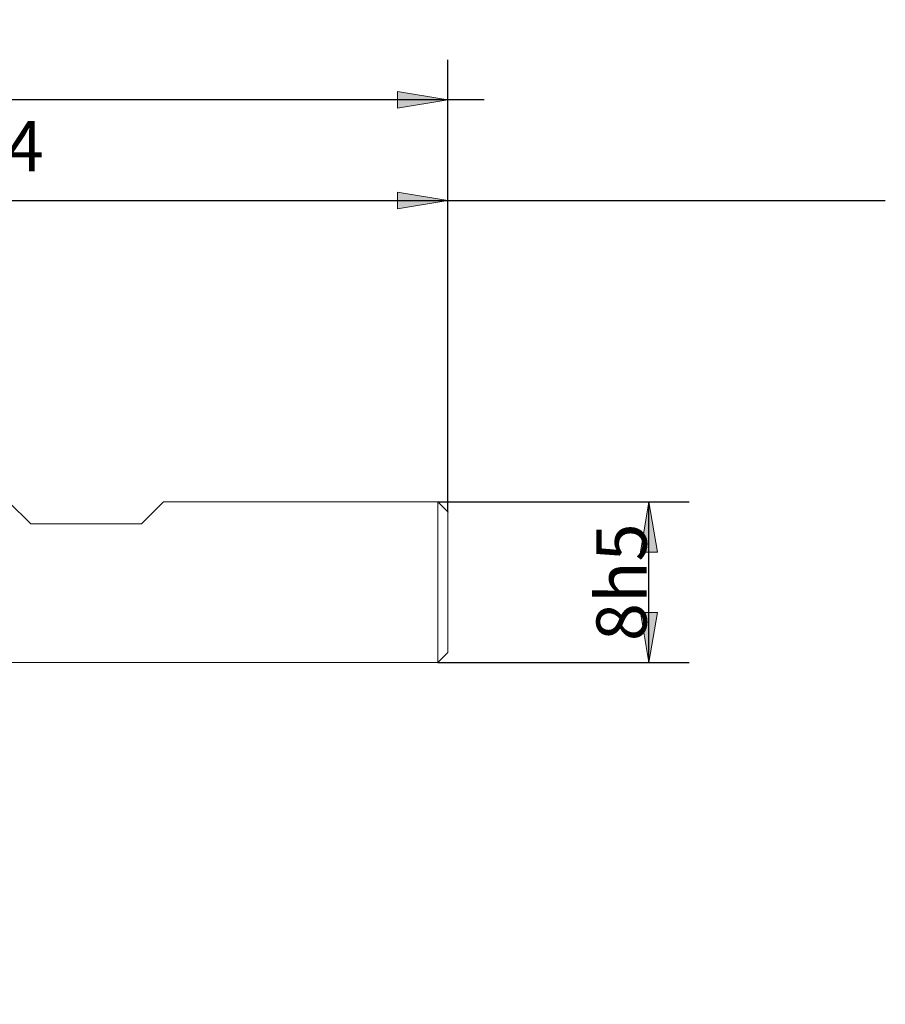
# Model space of a CAD drawing. Units: millimetres. Extents: x -125 to 134, y -103 to 103.
# Drawn here: x -27 to 16, y -9 to 40 of the extents above; entities that cross this region are included whole.
import ezdxf

# ---------------------------------------------------------------- set-up
doc = ezdxf.new("R2010")
doc.units = ezdxf.units.MM
doc.header["$MEASUREMENT"] = 0
doc.layers.get('0').update_dxf_attribs({"lineweight": 0})
doc.layers.add('Bemassung', color=7, linetype='Continuous', lineweight=0)
doc.layers.add('Geo', color=7, linetype='Continuous', lineweight=0)
doc.styles.get("Standard").update_dxf_attribs({"font": 'Arial'})
doc.dimstyles.new('BEM-ISBE', dxfattribs={"dimtxt": 2.5, "dimasz": 2.5, "dimexe": 1.25, "dimexo": 0.625, "dimtad": 1, "dimdec": 3, "dimzin": 0, "dimdsep": 46, "dimtxsty": 'Standard', "dimblk": 'VDDIM_DEFAULT', "dimcen": 0.09, "dimadec": 3, "dimazin": 0, "dimtol": 1, "dimtm": 1e-09, "dimtfac": 0.5, "dimtdec": 3, "dimtmove": 0, "dimatfit": 3, "dimfxl": 1, "dimtolj": 1, "dimtzin": 0, "dimarcsym": 0})

# ---------------------------------------------------------------- blocks, each defined once
blk = doc.blocks.new('VDDIM_DEFAULT')
at = {"linetype": 'Continuous'}
blk.add_hatch(color=0, dxfattribs=at).paths.add_polyline_path([(0, 0), (-1, -0.1665), (-1, 0.1665)], flags=0)
at = {"color": 0, "linetype": 'Continuous'}
blk.add_lwpolyline([(0, 0), (-1, -0.1665), (-1, 0.1665), (0, 0)], dxfattribs=at)
blk = doc.blocks.new('*D6')
at = {"layer": 'Bemassung', "color": 0, "lineweight": -2}
for p, q in [((-5.839, 15.778), (-5.839, 38.278)), ((-49.839, 16.278), (-49.839, 33.278)), ((-49.839, 31.278), (15.916, 31.278))]:
    blk.add_line(p, q, dxfattribs=at)
at = {"layer": 'Bemassung', "color": 0}
for p in [(-49.839, 16.278), (-5.839, 15.778)]:
    blk.add_point(p, dxfattribs=at)
at = {"layer": 'Bemassung', "color": 0, "lineweight": -2, "xscale": 2.5, "yscale": 2.5, "zscale": 2.5, "rotation": 180}
blk.add_blockref('VDDIM_DEFAULT', (-49.839, 31.278), dxfattribs=at)
at = {"layer": 'Bemassung', "color": 0, "lineweight": -2, "xscale": 2.5, "yscale": 2.5, "zscale": 2.5}
blk.add_blockref('VDDIM_DEFAULT', (-5.839, 31.278), dxfattribs=at)
at = {"layer": 'Bemassung', "color": 0, "insert": (-27.839, 31.945), "char_height": 2.5, "attachment_point": 8}
blk.add_mtext('44', dxfattribs=at)
blk = doc.blocks.new('*D10')
at = {"layer": 'Bemassung', "color": 0, "lineweight": -2}
for p, q in [((-69.839, -8.722), (-69.839, 38.278)), ((-5.839, 15.778), (-5.839, 38.278)), ((-4.044, 36.278), (-69.839, 36.278))]:
    blk.add_line(p, q, dxfattribs=at)
at = {"layer": 'Bemassung', "color": 0}
for p in [(-5.839, 15.778), (-69.839, -8.722)]:
    blk.add_point(p, dxfattribs=at)
at = {"layer": 'Bemassung', "color": 0, "lineweight": -2, "xscale": 2.5, "yscale": 2.5, "zscale": 2.5, "rotation": 180}
blk.add_blockref('VDDIM_DEFAULT', (-69.839, 36.278), dxfattribs=at)
at = {"layer": 'Bemassung', "color": 0, "lineweight": -2, "xscale": 2.5, "yscale": 2.5, "zscale": 2.5}
blk.add_blockref('VDDIM_DEFAULT', (-5.839, 36.278), dxfattribs=at)
at = {"layer": 'Bemassung', "color": 0, "insert": (-37.839, 36.945), "char_height": 2.5, "attachment_point": 8}
blk.add_mtext('64', dxfattribs=at)
blk = doc.blocks.new('*D7')
at = {"layer": 'Bemassung', "color": 0, "lineweight": -2}
for p, q in [((-6.339, 16.278), (6.161, 16.278)), ((4.161, 8.278), (4.161, 16.278)), ((-6.339, 8.278), (6.161, 8.278))]:
    blk.add_line(p, q, dxfattribs=at)
at = {"layer": 'Bemassung', "color": 0}
for p in [(-6.339, 16.278), (-6.339, 8.278)]:
    blk.add_point(p, dxfattribs=at)
at = {"layer": 'Bemassung', "color": 0, "lineweight": -2, "xscale": 2.5, "yscale": 2.5, "zscale": 2.5}
for p, rotation in [((4.161, 16.278), 90), ((4.161, 8.278), 270)]:
    blk.add_blockref('VDDIM_DEFAULT', p, dxfattribs=dict(at, rotation=rotation))
at = {"layer": 'Bemassung', "color": 0, "insert": (4.828, 12.278), "char_height": 2.5, "attachment_point": 8, "rotation": 90}
blk.add_mtext('8h5', dxfattribs=at)

msp = doc.modelspace()

# ---------------------------------------------------------------- linework, layer by layer
at = {"layer": 'Geo'}
for p, q in [((-27.6887, 16.2784), (-26.5887, 15.1784)), ((-21.0887, 15.1784), (-19.9887, 16.2784)), ((-19.9887, 16.2784), (-6.3387, 16.2784)), ((-6.3387, 16.2784), (-5.8387, 15.7784)), ((-6.3387, 16.2784), (-6.3387, 8.2784)), ((-5.8387, 15.7784), (-5.8387, 12.2784)), ((-5.8387, 15.7784), (-5.8387, 8.7784)), ((-26.5887, 15.1784), (-21.0887, 15.1784)), ((-6.3387, 8.2784), (-5.8387, 8.7784)), ((-49.8387, 8.2784), (-6.3387, 8.2784))]:
    msp.add_line(p, q, dxfattribs=at)

# ---------------------------------------------------------------- dimensions: what is measured, and where the dimension line sits
at = {"layer": 'Bemassung'}
for base, p1, p2, text, picture, middle in [((-69.8387, 36.2784), (-5.8387, 15.7784), (-69.8387, -8.7216), '64', '*D10', (-37.8387, 36.9451)), ((-5.8387, 31.2784), (-49.8387, 16.2784), (-5.8387, 15.7784), '44', '*D6', (-27.8387, 31.9451))]:
    dim = msp.add_linear_dim(base=base, p1=p1, p2=p2, text=text, dimstyle='BEM-ISBE', override={"dimgap": 0.625, "dimlfac": 1, "dimzin": 8, "dimtol": 0, "dimlim": 0, "dimtzin": 8}, dxfattribs=at)
    dim.commit()
    dim.dimension.update_dxf_attribs({"geometry": picture, "text_midpoint": middle})
dim = msp.add_linear_dim(base=(4.1613, 16.2784), p1=(-6.3387, 8.2784), p2=(-6.3387, 16.2784), angle=90, text='8h5', dimstyle='BEM-ISBE', override={"dimgap": 0.625, "dimlfac": 1, "dimzin": 8, "dimtol": 0, "dimlim": 0, "dimtzin": 8}, dxfattribs=at)
dim.commit()
dim.dimension.update_dxf_attribs({"geometry": '*D7', "text_midpoint": (4.8279, 12.2784)})

doc.saveas('drawing.dxf')
